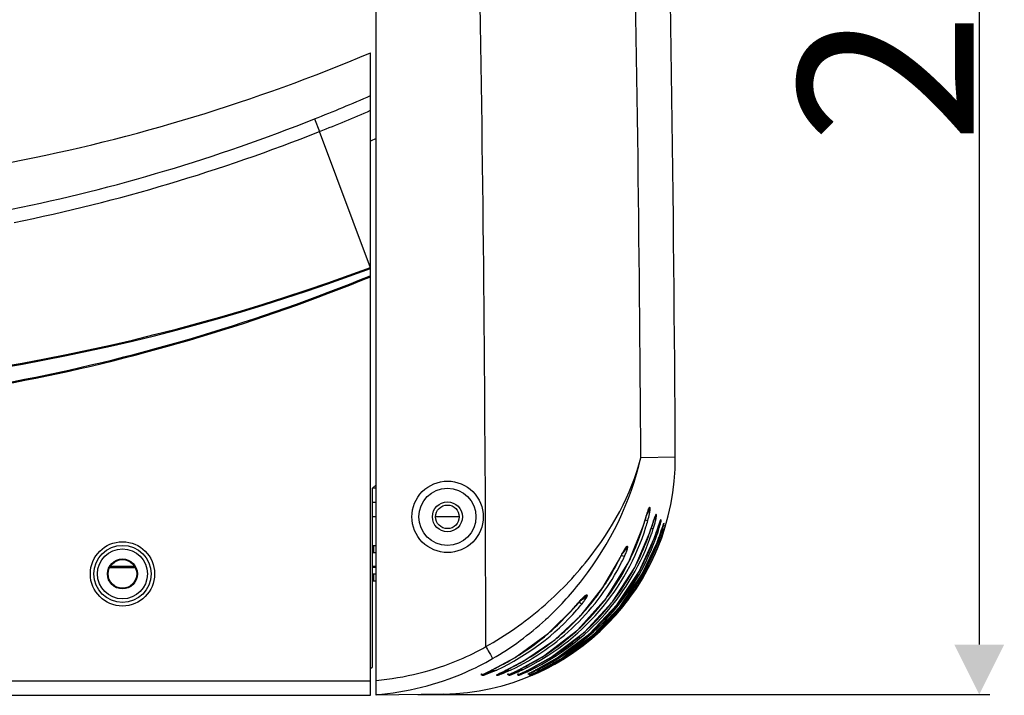
# Model space of a CAD drawing. Units: millimetres. Extents: x 669 to 2496, y 451 to 1696.
# Drawn here: x 1117 to 1255, y 1126 to 1221 of the extents above; entities that cross this region are included whole.
import ezdxf

# ---------------------------------------------------------------- set-up
doc = ezdxf.new("R2010")
doc.units = ezdxf.units.MM
doc.header["$LTSCALE"] = 215.257588
doc.header["$PDMODE"] = 3
doc.header["$PDSIZE"] = 1
doc.layers.get('0').update_dxf_attribs({"linetype": 'CONTINUOUS'})
doc.layers.get('Defpoints').update_dxf_attribs({"linetype": 'CONTINUOUS'})
doc.layers.add('02___PRT_ALL_AXES', color=7, linetype='CONTINUOUS')
doc.styles.get("Standard").update_dxf_attribs({"font": 'simfang.ttf'})
doc.dimstyles.get("Standard").update_dxf_attribs({"dimtxt": 24.513619, "dimasz": 7.003891, "dimexe": 1.5, "dimexo": 0, "dimtad": 1, "dimdsep": 46, "dimtxsty": 'Standard', "dimblk": '_FILLED', "dimblk1": '_FILLED', "dimblk2": '_FILLED', "dimcen": 0.09, "dimazin": 2, "dimtol": 1, "dimtp": 0.01, "dimtm": 0.01, "dimtfac": 1, "dimtofl": 0, "dimtmove": 0, "dimatfit": 3, "dimldrblk": '_FILLED', "dimfxl": 1, "dimtolj": 1, "dimarcsym": 0})

# ---------------------------------------------------------------- blocks, each defined once
blk = doc.blocks.new('_FILLED')
at = {"color": 0, "linetype": 'ByBlock'}
blk.add_solid([(0, 0), (-1, 0.5), (-1, -0.5)], dxfattribs=at)
blk = doc.blocks.new('*D8')
at = {"color": 0, "lineweight": -2, "transparency": 16777216}
for p, q in [((1167.87, 1398.3), (1252.73, 1398.3)), ((1251.23, 1391.3), (1251.23, 1133.43)), ((1172.62, 1126.42), (1252.73, 1126.42))]:
    blk.add_line(p, q, dxfattribs=at)
at = {"layer": 'Defpoints', "color": 0, "transparency": 16777216}
for p in [(1167.87, 1398.3), (1172.62, 1126.42), (1251.23, 1126.42)]:
    blk.add_point(p, dxfattribs=at)
at = {"color": 0, "linetype": 'ByBlock', "lineweight": -2, "transparency": 16777216, "xscale": 7.003891050599999, "yscale": 7.003891050599999, "zscale": 7.003891050599999}
for p, rotation in [((1251.23, 1398.3), 90), ((1251.23, 1126.42), 270)]:
    blk.add_blockref('_FILLED', p, dxfattribs=dict(at, rotation=rotation))
at = {"color": 0, "transparency": 16777216, "insert": (1238.21, 1262.36), "char_height": 24.514, "attachment_point": 5, "rotation": 90}
blk.add_mtext('\\A1;272mm', dxfattribs=at)

msp = doc.modelspace()

# ---------------------------------------------------------------- linework, layer by layer
at = {"color": 7, "linetype": 'Continuous'}
for p, q in [((1166.759, 1126.319), (1166.759, 1398.319)), ((1166.009, 1126.319), (1166.009, 1216.319)), ((1158.161, 1207.053), (1158.862, 1205.29)), ((1166.009, 1186.189), (1158.862, 1205.29)), ((1166.759, 1204.319), (1166.009, 1203.917)), ((1165.984, 1186.256), (1166.009, 1186.266)), ((1165.955, 1185.096), (1166.009, 1185.116)), ((1165.955, 1185.096), (1166.009, 1185.116)), ((1165.956, 1185.095), (1166.009, 1185.116)), ((1208.671, 1159.656), (1203.835, 1159.592)), ((1166.259, 1155.319), (1166.759, 1155.819)), ((1166.759, 1155.319), (1166.259, 1155.319)), ((1166.259, 1130.319), (1166.259, 1155.319)), ((1205.14, 1152.596), (1205.071, 1152.671)), ((1204.521, 1151.16), (1204.602, 1151.424)), ((1205.057, 1152.418), (1204.805, 1152.065)), ((1204.937, 1152.422), (1204.988, 1152.493)), ((1205.057, 1152.418), (1204.988, 1152.493)), ((1205.952, 1151.438), (1205.777, 1151.198)), ((1205.952, 1151.438), (1205.9, 1151.496)), ((1206.034, 1151.608), (1205.982, 1151.666)), ((1204.177, 1150.027), (1204.167, 1150.031)), ((1204.177, 1150.027), (1204.521, 1151.16)), ((1204.44, 1150.895), (1204.822, 1150.789)), ((1205.324, 1149.832), (1205.552, 1150.529)), ((1205.552, 1150.529), (1205.627, 1150.758)), ((1206.109, 1149.44), (1206.362, 1150.188)), ((1206.596, 1150.706), (1206.495, 1150.57)), ((1206.596, 1150.706), (1206.495, 1150.57)), ((1206.596, 1150.706), (1206.56, 1150.748)), ((1206.677, 1150.871), (1206.642, 1150.913)), ((1206.707, 1149.38), (1206.901, 1149.953)), ((1207.012, 1150.223), (1206.979, 1150.18)), ((1207.012, 1150.223), (1206.979, 1150.18)), ((1207.012, 1150.223), (1207, 1150.237)), ((1207.092, 1150.384), (1207.071, 1150.409)), ((1207.095, 1149.573), (1207.237, 1150.012)), ((1207.293, 1150.146), (1207.286, 1150.154)), ((1205.054, 1149.021), (1205.048, 1149.023)), ((1205.054, 1149.021), (1205.154, 1149.316)), ((1205.291, 1149.729), (1205.584, 1149.637)), ((1205.892, 1148.813), (1206.1, 1148.741)), ((1206.629, 1149.152), (1206.707, 1149.38)), ((1206.712, 1148.452), (1206.792, 1148.677)), ((1206.792, 1148.677), (1206.865, 1148.887)), ((1206.865, 1148.887), (1206.931, 1149.08)), ((1206.931, 1149.08), (1206.991, 1149.258)), ((1206.991, 1149.258), (1207.095, 1149.573)), ((1166.259, 1147.319), (1166.759, 1147.319)), ((1166.459, 1146.319), (1166.459, 1147.319)), ((1201.982, 1147.147), (1201.875, 1147.147)), ((1205.704, 1148.287), (1205.7, 1148.288)), ((1206.152, 1147.83), (1206.15, 1147.83)), ((1206.152, 1147.829), (1206.219, 1148.008)), ((1206.273, 1148.154), (1206.397, 1148.109)), ((1206.415, 1147.65), (1206.487, 1147.84)), ((1206.433, 1147.768), (1206.498, 1147.744)), ((1206.447, 1147.635), (1206.498, 1147.744)), ((1206.455, 1147.631), (1206.498, 1147.744)), ((1166.259, 1146.319), (1166.759, 1146.319)), ((1201.107, 1145.969), (1201.547, 1145.762)), ((1201.845, 1146.951), (1201.563, 1146.721)), ((1201.696, 1146.917), (1201.738, 1146.951)), ((1201.696, 1146.923), (1201.696, 1146.923)), ((1201.845, 1146.951), (1201.738, 1146.951)), ((1129.611, 1144.419), (1132.908, 1144.419)), ((1129.689, 1144.419), (1129.689, 1144.219)), ((1129.961, 1144.419), (1129.961, 1144.219)), ((1130.767, 1144.419), (1130.767, 1144.219)), ((1131.117, 1144.419), (1131.117, 1144.219)), ((1131.259, 1145.319), (1131.259, 1145.387)), ((1132.12, 1144.419), (1132.12, 1144.219)), ((1132.543, 1144.419), (1132.543, 1144.219)), ((1166.259, 1144.419), (1166.759, 1144.419)), ((1200.732, 1145.166), (1200.718, 1145.172)), ((1129.491, 1144.219), (1133.028, 1144.219)), ((1166.759, 1144.219), (1166.259, 1144.219)), ((1166.259, 1143.319), (1166.759, 1143.319)), ((1166.459, 1142.319), (1166.459, 1143.319)), ((1166.759, 1142.319), (1166.259, 1142.319)), ((1131.259, 1141.319), (1131.259, 1141.251)), ((1196.168, 1140.205), (1195.811, 1140.03)), ((1195.957, 1140.167), (1196.036, 1140.205)), ((1196.036, 1140.205), (1195.989, 1140.186)), ((1196.168, 1140.205), (1196.036, 1140.205)), ((1196.339, 1140.361), (1196.206, 1140.361)), ((1195.199, 1139.4), (1195.573, 1139.092)), ((1194.536, 1138.631), (1194.524, 1138.642)), ((1190.437, 1136.965), (1190.485, 1137.007)), ((1190.497, 1136.913), (1190.544, 1136.956)), ((1166.009, 1130.069), (1166.259, 1130.319)), ((1181.875, 1129.302), (1182.023, 1129.375)), ((1182.023, 1129.375), (1182.357, 1129.541)), ((1182.357, 1129.541), (1182.559, 1129.641)), ((1182.98, 1129.868), (1183.019, 1129.891)), ((1182.998, 1129.887), (1182.985, 1129.872)), ((1182.998, 1129.887), (1183.019, 1129.891)), ((1183.251, 1129.742), (1183.581, 1129.842)), ((1183.858, 1129.267), (1184.001, 1129.338)), ((1183.925, 1129.22), (1183.904, 1129.169)), ((1183.904, 1129.169), (1183.944, 1129.183)), ((1184.001, 1129.338), (1184.272, 1129.471)), ((1184.272, 1129.471), (1184.517, 1129.591)), ((1184.517, 1129.591), (1184.656, 1129.661)), ((1184.656, 1129.661), (1184.808, 1129.738)), ((1185.036, 1129.862), (1185.091, 1129.902)), ((1185.049, 1129.871), (1185.083, 1129.89)), ((1185.067, 1129.885), (1185.055, 1129.875)), ((1185.091, 1129.9), (1185.067, 1129.888)), ((1185.092, 1129.899), (1185.067, 1129.888)), ((1185.067, 1129.887), (1185.083, 1129.89)), ((1185.067, 1129.888), (1185.067, 1129.885)), ((1185.32, 1129.152), (1185.343, 1129.165)), ((1185.343, 1129.165), (1185.376, 1129.183)), ((1185.369, 1129.791), (1185.53, 1129.841)), ((1185.45, 1129.194), (1185.394, 1129.127)), ((1185.445, 1129.219), (1185.45, 1129.194)), ((1185.529, 1129.211), (1185.502, 1129.157)), ((1185.502, 1129.157), (1185.527, 1129.166)), ((1185.512, 1129.252), (1185.681, 1129.334)), ((1185.681, 1129.334), (1185.939, 1129.459)), ((1185.939, 1129.459), (1186.16, 1129.567)), ((1186.16, 1129.567), (1186.328, 1129.65)), ((1186.634, 1129.145), (1186.66, 1129.16)), ((1186.66, 1129.16), (1186.69, 1129.176)), ((1186.768, 1129.215), (1186.861, 1129.26)), ((1186.771, 1129.888), (1186.781, 1129.889)), ((1186.861, 1129.26), (1187.439, 1129.536)), ((1187.439, 1129.536), (1187.581, 1129.605)), ((1187.488, 1129.56), (1187.58, 1129.588)), ((1187.581, 1129.605), (1187.737, 1129.682)), ((1187.737, 1129.682), (1187.906, 1129.768)), ((1188.126, 1129.888), (1188.132, 1129.889)), ((1188.26, 1129.136), (1188.333, 1129.171)), ((1188.307, 1129.462), (1188.431, 1129.522)), ((1188.333, 1129.171), (1188.418, 1129.21)), ((1188.679, 1129.33), (1188.417, 1129.21)), ((1188.418, 1129.21), (1188.742, 1129.358)), ((1188.585, 1129.132), (1188.927, 1129.284)), ((1188.742, 1129.358), (1188.865, 1129.415)), ((1188.865, 1129.415), (1189.07, 1129.511)), ((1188.927, 1129.284), (1189.125, 1129.373)), ((1189.411, 1129.888), (1189.042, 1129.831)), ((1189.07, 1129.511), (1189.225, 1129.585)), ((1189.125, 1129.373), (1189.29, 1129.448)), ((1189.189, 1129.912), (1189.144, 1129.888)), ((1189.19, 1129.91), (1189.144, 1129.888)), ((1189.144, 1129.888), (1189.148, 1129.889)), ((1189.225, 1129.585), (1189.395, 1129.666)), ((1189.29, 1129.448), (1189.539, 1129.564)), ((1189.395, 1129.666), (1189.577, 1129.756)), ((1189.539, 1129.564), (1189.68, 1129.631)), ((1189.68, 1129.631), (1189.83, 1129.702)), ((1189.759, 1129.847), (1189.836, 1129.888)), ((1189.836, 1129.863), (1189.77, 1129.853)), ((1189.83, 1129.702), (1189.988, 1129.779)), ((1189.836, 1129.888), (1189.838, 1129.889)), ((1189.972, 1129.878), (1190, 1129.89)), ((1189.988, 1129.779), (1190.142, 1129.855)), ((1190.125, 1129.823), (1190.221, 1129.869)), ((1190.142, 1129.855), (1190.207, 1129.888)), ((1190.259, 1129.888), (1190.183, 1129.876)), ((1190.259, 1129.888), (1190.184, 1129.876)), ((968.509, 1128.347), (1166.009, 1128.347)), ((1181.589, 1129.128), (1181.742, 1129.128)), ((1183.625, 1129.128), (1183.75, 1129.128)), ((1185.294, 1129.127), (1185.394, 1129.127)), ((1186.612, 1129.127), (1186.689, 1129.127)), ((1186.717, 1129.134), (1186.752, 1129.145)), ((1188.247, 1129.129), (1188.246, 1129.127)), ((1188.246, 1129.127), (1188.278, 1129.127)), ((1188.576, 1129.127), (1188.587, 1129.127)), ((1176.247, 1126.485), (1166.759, 1126.319)), ((968.509, 1126.319), (1166.009, 1126.319))]:
    msp.add_line(p, q, dxfattribs=at)
at = {"color": 3, "linetype": 'Continuous'}
for p, q in [((1166.759, 1153.319), (1166.259, 1153.319)), ((1166.759, 1151.319), (1166.259, 1151.319)), ((1178.409, 1151.319), (1175.109, 1151.319))]:
    msp.add_line(p, q, dxfattribs=at)
at = {"color": 7, "linetype": 'Continuous'}
for points in [[(1204.602, 1151.424), (1204.675, 1151.662), (1204.711, 1151.773), (1204.745, 1151.882), (1204.779, 1151.986), (1204.812, 1152.085), (1204.845, 1152.18), (1204.877, 1152.268), (1204.907, 1152.348), (1204.934, 1152.415), (1204.956, 1152.463)], [(1205.627, 1150.758), (1205.698, 1150.97), (1205.732, 1151.07), (1205.765, 1151.165), (1205.797, 1151.254), (1205.827, 1151.336), (1205.855, 1151.409), (1205.879, 1151.467), (1205.882, 1151.472)], [(1186.781, 1129.889), (1190.194, 1131.786), (1195.019, 1135.489), (1199.052, 1139.95), (1202.183, 1145.021), (1204.177, 1150.027)], [(1206.362, 1150.188), (1206.432, 1150.392), (1206.465, 1150.487), (1206.497, 1150.576), (1206.526, 1150.655), (1206.552, 1150.722), (1206.571, 1150.768), (1206.572, 1150.771)], [(1206.901, 1149.953), (1206.956, 1150.113), (1206.98, 1150.183), (1207.002, 1150.244), (1207.02, 1150.29), (1207.022, 1150.295)], [(1207.237, 1150.012), (1207.251, 1150.054), (1207.261, 1150.086), (1207.263, 1150.091)], [(1188.132, 1129.889), (1191.299, 1131.648), (1195.943, 1135.164), (1199.88, 1139.405), (1203.001, 1144.242), (1205.054, 1149.021)], [(1205.154, 1149.316), (1205.213, 1149.495), (1205.324, 1149.832)], [(1205.704, 1148.287), (1205.748, 1148.409), (1205.816, 1148.599), (1205.881, 1148.782), (1205.942, 1148.958), (1206.001, 1149.126), (1206.109, 1149.44)], [(1206.219, 1148.008), (1206.277, 1148.166), (1206.334, 1148.32), (1206.389, 1148.471), (1206.442, 1148.618), (1206.492, 1148.761), (1206.54, 1148.897), (1206.629, 1149.152)], [(1189.148, 1129.889), (1192.136, 1131.549), (1196.649, 1134.931), (1200.513, 1139.016), (1203.619, 1143.683), (1205.704, 1148.287)], [(1189.837, 1129.888), (1192.718, 1131.489), (1197.145, 1134.788), (1200.957, 1138.772), (1204.049, 1143.329), (1206.152, 1147.83)], [(1206.487, 1147.84), (1206.535, 1147.967), (1206.581, 1148.092), (1206.626, 1148.215), (1206.67, 1148.335), (1206.712, 1148.452)], [(1200.732, 1145.166), (1200.825, 1145.352), (1200.929, 1145.559), (1201.025, 1145.746), (1201.116, 1145.92), (1201.204, 1146.087), (1201.289, 1146.245), (1201.371, 1146.394), (1201.449, 1146.531), (1201.522, 1146.655), (1201.588, 1146.761), (1201.645, 1146.848), (1201.69, 1146.91), (1201.696, 1146.918)], [(1185.083, 1129.89), (1187.618, 1131.233), (1191.807, 1134.112), (1195.472, 1137.535), (1198.543, 1141.413), (1200.732, 1145.166)], [(1195.959, 1140.162), (1195.994, 1140.188), (1195.988, 1140.186)], [(1194.536, 1138.631), (1194.751, 1138.881), (1194.899, 1139.051), (1195.04, 1139.21), (1195.171, 1139.357), (1195.291, 1139.49), (1195.403, 1139.612), (1195.509, 1139.725), (1195.608, 1139.829), (1195.703, 1139.926), (1195.794, 1140.014), (1195.877, 1140.092), (1195.949, 1140.154), (1195.959, 1140.162)], [(1183.019, 1129.891), (1186.224, 1131.607), (1190.92, 1135.005), (1194.536, 1138.631)], [(1181.618, 1129.164), (1181.616, 1129.161), (1181.62, 1129.164), (1181.64, 1129.177), (1181.669, 1129.194), (1181.704, 1129.214), (1181.743, 1129.234), (1181.785, 1129.256), (1181.829, 1129.279), (1181.875, 1129.302)], [(1182.559, 1129.641), (1182.634, 1129.68), (1182.795, 1129.763)], [(1182.795, 1129.763), (1182.881, 1129.809), (1182.957, 1129.853), (1182.983, 1129.869)], [(1183.654, 1129.158), (1183.651, 1129.156), (1183.656, 1129.159)], [(1183.656, 1129.159), (1183.674, 1129.171), (1183.702, 1129.186), (1183.735, 1129.204), (1183.773, 1129.224), (1183.814, 1129.245), (1183.858, 1129.267)], [(1184.808, 1129.738), (1184.89, 1129.781), (1184.968, 1129.823), (1185.036, 1129.862)], [(1185.376, 1129.183), (1185.416, 1129.204), (1185.462, 1129.228), (1185.512, 1129.252)], [(1186.328, 1129.65), (1186.418, 1129.696), (1186.513, 1129.744), (1186.611, 1129.795), (1186.703, 1129.844), (1186.779, 1129.89)], [(1186.69, 1129.176), (1186.726, 1129.194), (1186.768, 1129.215)], [(1187.906, 1129.768), (1187.992, 1129.812), (1188.072, 1129.855), (1188.136, 1129.893)], [(1189.577, 1129.756), (1189.67, 1129.802), (1189.759, 1129.847)]]:
    msp.add_lwpolyline(points, dxfattribs=at)
for centre, radius in [((1176.759, 1151.319), 4), ((1131.259, 1143.326), 4.5), ((1131.259, 1143.319), 4), ((1131.259, 1143.319), 3.5)]:
    msp.add_circle(centre, radius, dxfattribs=at)
at = {"color": 3, "linetype": 'Continuous'}
msp.add_circle((1131.259, 1143.319), 2, dxfattribs=at)
at = {"color": 7, "linetype": 'Continuous'}
for centre, radius, start, end in [((-4659.499, 1126.724), 5863.426, 0.3211839, 2.0753861), ((-4776.356, 1126.443), 5958.495, 0.0644275, 1.7937738), ((-5050.574, 1126.319), 6259.333, 0.3051507, 1.2883808), ((1065.332, 1440.298), 251.038, 291.70207, 293.64354), ((1065.423, 1440.368), 252.968, 291.67691, 293.42978), ((1066.034, 1438.416), 249.03, 281.50375, 291.71201), ((1066.074, 1438.62), 251.103, 281.48533, 291.68629), ((1067.259, 1450.108), 281.86, 249.49122, 290.50877), ((1067.259, 1450.108), 281.717, 249.4858, 290.51419), ((1175.671, 1159.48), 33, 271.00011, 0.30515), ((1182.97, 1162.321), 24.227, 333.17593, 334.27547), ((1205.489, 1151.798), 0.51, 323.63068, 337.91391), ((1205.541, 1151.741), 0.51, 323.60266, 337.85329), ((1205.5, 1151.794), 0.499, 337.86655, 345.15474), ((1205.552, 1151.737), 0.499, 337.80616, 345.07588), ((1173.225, 1159.459), 32.347, 342.36667, 343.05414), ((1173.554, 1159.466), 32.449, 342.84889, 344.48938), ((1183.179, 1162.287), 25.24, 332.75164, 333.00074), ((1206.19, 1151.009), 0.507, 323.30648, 337.25456), ((1206.198, 1151.006), 0.498, 337.20801, 344.29913), ((1206.608, 1150.526), 0.505, 323.12382, 336.85961), ((1206.583, 1150.552), 0.509, 329.39267, 336.853), ((1206.594, 1150.548), 0.497, 336.83358, 343.80774), ((1206.615, 1150.523), 0.497, 336.81353, 343.78151), ((1206.807, 1150.291), 0.508, 329.44766, 336.63499), ((1206.81, 1150.295), 0.497, 336.62636, 343.53635), ((1206.817, 1150.287), 0.497, 336.61635, 343.52302), ((1173.055, 1159.517), 32.526, 334.69342, 342.3598), ((1174.024, 1159.519), 32.751, 333.18475, 340.74791), ((1174.17, 1159.465), 32.596, 340.75326, 341.31585), ((1174.409, 1159.475), 32.691, 341.15368, 342.48437), ((1175.086, 1159.467), 32.816, 339.92427, 340.92213), ((1183.682, 1156.525), 24.223, 340.3995, 343.24569), ((1178.568, 1158.411), 29.897, 340.03443, 342.41786), ((1168.652, 1162.057), 40.418, 340.20159, 341.75242), ((1189.065, 1154.886), 18.597, 343.30152, 343.85871), ((1159.615, 1165.059), 49.941, 341.72797, 341.883), ((1182.178, 1157.258), 26.107, 342.43686, 342.96172), ((1152.815, 1167.284), 57.096, 341.88304, 342.00671), ((1174.774, 1159.514), 32.901, 331.98162, 339.66192), ((1175.288, 1159.509), 32.999, 331.14772, 339.05255), ((1174.91, 1159.46), 32.755, 339.66685, 340.05716), ((1175.412, 1159.458), 32.865, 339.05719, 339.27819), ((1175.525, 1159.46), 32.893, 339.19301, 339.59469), ((1175.547, 1159.452), 32.87, 339.59471, 339.81179), ((1180.839, 1157.506), 27.23, 339.81277, 340.46248), ((1172.512, 1160.674), 36.318, 338.98503, 339.10298), ((1171.989, 1160.871), 36.877, 339.1059, 340.17846), ((1177.088, 1158.936), 31.467, 339.16509, 339.62401), ((1177.24, 1158.88), 31.306, 339.62392, 340.05764), ((1172.165, 1159.567), 32.464, 333.23164, 334.83423), ((1186.477, 1158.563), 19.304, 319.69731, 320.4965), ((1171.511, 1159.682), 32.612, 327.06821, 332.09027), ((1172.793, 1159.658), 32.824, 323.90552, 332.64678), ((1171.674, 1159.593), 32.427, 332.09331, 333.59433), ((1172.978, 1159.554), 32.612, 332.6594, 334.69138), ((1173.991, 1159.538), 32.79, 330.97013, 333.18145), ((1173.853, 1159.621), 32.95, 322.28969, 330.95986), ((1174.692, 1159.568), 32.999, 322.13674, 329.98357), ((1174.782, 1159.512), 32.893, 329.99028, 331.97761), ((1175.335, 1159.486), 32.946, 329.09005, 331.14261), ((1171.355, 1159.783), 32.799, 324.24945, 327.0678), ((1175.282, 1159.52), 33.009, 322.38357, 329.08694), ((1171.168, 1159.921), 33.031, 319.07217, 324.24498), ((1172.675, 1159.744), 32.97, 322.37939, 323.90536), ((1169.942, 1160.131), 32.675, 318.84083, 320.61953), ((1169.936, 1160.11), 33.152, 318.85592, 320.65414), ((1181.419, 1158.514), 23.563, 305.7894, 306.19619), ((1172.475, 1159.91), 33.229, 313.46211, 322.36394), ((1187.447, 1145.77), 10.518, 320.58799, 323.36277), ((1173.68, 1159.767), 33.177, 313.0595, 321.80786), ((1174.595, 1159.656), 33.13, 312.20649, 321.23527), ((1173.833, 1159.638), 32.977, 321.81965, 322.28772), ((1175.261, 1159.538), 33.037, 319.61574, 322.38084), ((1174.691, 1159.571), 33.002, 321.24576, 322.13442), ((1168.974, 1160.48), 33.611, 312.07907, 318.41436), ((1169.266, 1160.213), 33.216, 318.42503, 319.50181), ((1170.981, 1160.082), 33.278, 316.45323, 319.07394), ((1175.248, 1159.552), 33.056, 313.07982, 319.61166), ((1160.539, 1169.672), 44.393, 312.52463, 313.23027), ((1170.73, 1160.331), 33.631, 309.25162, 316.44087), ((1168.681, 1160.801), 34.046, 309.50211, 312.08324), ((1172.14, 1160.287), 33.734, 303.12816, 312.14892), ((1173.481, 1159.999), 33.482, 302.8585, 311.63021), ((1174.495, 1159.781), 33.29, 302.24286, 311.48885), ((1172.342, 1160.048), 33.421, 312.16679, 313.46409), ((1173.611, 1159.842), 33.278, 311.64312, 313.05841), ((1174.582, 1159.673), 33.151, 311.5002, 312.20289), ((1175.236, 1159.566), 33.074, 310.87881, 313.07848), ((1168.284, 1161.304), 34.686, 301.36382, 309.47982), ((1170.313, 1160.862), 34.307, 301.00336, 307.70981), ((1170.536, 1160.562), 33.933, 307.72131, 309.25707), ((1175.203, 1159.611), 33.129, 302.37967, 310.87173), ((1172.006, 1160.487), 33.974, 301.66252, 303.13189), ((1167.825, 1162.056), 35.568, 295.25138, 301.36405), ((1170.062, 1161.282), 34.796, 297.29503, 299.87433), ((1171.892, 1160.679), 34.198, 296.27369, 301.65678), ((1170.152, 1161.124), 34.614, 299.87595, 301.00939), ((1173.345, 1160.221), 33.743, 296.2484, 301.41366), ((1174.441, 1159.877), 33.4, 296.20564, 301.34531), ((1175.182, 1159.651), 33.175, 296.2141, 302.37301), ((1173.412, 1160.107), 33.61, 301.41736, 302.85842), ((1174.477, 1159.815), 33.327, 301.34783, 302.23906), ((1181.542, 1130.145), 1.04, 285.92548, 288.22524), ((1181.492, 1130.299), 1.202, 288.20551, 292.05747), ((1180.267, 1134.278), 5.366, 288.20184, 288.8599), ((1179.66, 1136.052), 7.241, 288.85997, 289.40765), ((1178.161, 1140.276), 11.722, 289.46076, 290.73888), ((1177.917, 1145.155), 16.292, 284.80384, 285.19472), ((1176.679, 1149.721), 21.023, 285.1877, 285.44955), ((1167.208, 1160.048), 34.06, 296.20585, 296.90056), ((1175.655, 1143.362), 15.358, 296.96192, 297.58928), ((1161.356, 1275.71), 147.529, 278.33932, 278.72286), ((1181.922, 1135.034), 6.191, 289.05497, 289.85838), ((1180.581, 1138.745), 10.137, 289.86494, 290.79693), ((1178.62, 1143.919), 15.67, 290.78081, 291.52334), ((1160.272, 1178.491), 54.579, 296.10848, 296.2367), ((1175.979, 1158.541), 30.24, 286.04855, 286.27128), ((1171.103, 1156.551), 30.112, 296.20601, 296.7695), ((1162.585, 1279.104), 150.992, 278.48198, 278.7963), ((1169.975, 1161.449), 34.985, 295.60129, 297.29601), ((1186.229, 1127.572), 1.824, 117.34212, 118.74793), ((1198.306, 1099.808), 32.626, 113.0649, 113.3651), ((1184.158, 1133.112), 4.177, 289.13371, 289.70425), ((1183.422, 1135.159), 6.353, 289.7248, 290.44618), ((1182.303, 1138.17), 9.564, 290.42774, 290.96954), ((1181.182, 1141.095), 12.697, 290.96995, 291.42956), ((1179.899, 1144.368), 16.213, 291.42409, 291.83088), ((1178.679, 1147.411), 19.491, 291.83146, 292.21214), ((1168.608, 1165.266), 39.779, 295.9062, 296.28092), ((1175.968, 1163.304), 35.268, 286.55852, 286.79258), ((1177.339, 1150.697), 23.039, 292.21016, 292.57113), ((1171.196, 1179.022), 51.694, 286.82285, 287.94991), ((1171.838, 1160.785), 34.316, 295.79523, 296.27666), ((1185.089, 1133.894), 5.032, 289.93244, 290.70147), ((1184.018, 1136.737), 8.07, 290.67985, 291.23409), ((1182.832, 1139.79), 11.346, 291.23368, 291.67877), ((1180.342, 1146.025), 18.06, 291.7121, 292.77365), ((1177.914, 1151.855), 24.374, 292.73098, 293.05574), ((1170.138, 1165.228), 39.664, 295.72881, 295.90066), ((1173.234, 1175.584), 48.181, 287.32215, 288.30984), ((1163.849, 1287.26), 159.291, 278.71447, 278.90328), ((1173.322, 1160.265), 33.792, 295.98138, 296.24958), ((1194.058, 1116.844), 13.592, 114.51955, 114.93823), ((1183.591, 1141.045), 12.809, 292.19175, 292.81661), ((1170.179, 1166.834), 41.536, 296.06639, 296.49136), ((1179.393, 1150.671), 23.063, 293.1525, 293.78461), ((1179.907, 1149.841), 22.345, 292.77795, 293.20312), ((1163.454, 1186.334), 62.479, 293.79808, 294.12164), ((1172.512, 1164.609), 38.808, 294.62088, 295.52243), ((1176.707, 1156.78), 29.737, 293.77324, 294.04061), ((1177.712, 1151.692), 24.624, 296.52227, 296.86855), ((1177.707, 1154.938), 27.897, 293.23195, 294.36916), ((1179.138, 1151.745), 24.513, 293.05215, 293.38708), ((1177.4, 1155.755), 28.883, 293.39248, 294.05152), ((1173.832, 1163.082), 37.016, 294.17001, 294.45091), ((1174.465, 1161.687), 35.484, 294.45214, 294.62415), ((1176.431, 1157.938), 31.272, 294.04257, 294.36544), ((1175.951, 1157.366), 30.79, 295.55501, 295.87323), ((1175.28, 1159.916), 33.535, 294.61995, 295.30484), ((1176.091, 1158.69), 32.097, 294.36518, 294.68091), ((1175.642, 1159.662), 33.168, 294.68387, 295.29381), ((1175.931, 1158.532), 32.005, 295.30921, 295.60851), ((1172.961, 1165.29), 39.402, 295.32162, 295.82347), ((1199.586, 1109.262), 22.747, 114.99868, 115.29701), ((1186.763, 1139.302), 10.046, 289.11924, 289.61265), ((1180.877, 1149.111), 21.39, 295.90035, 296.01634)]:
    msp.add_arc(centre, radius, start, end, dxfattribs=at)
for points, knots in [([(968.509, 1184.953), (984.108, 1178.574), (1016.632, 1168.819), (1067.261, 1163.894), (1117.888, 1168.819), (1150.412, 1178.574), (1166.009, 1184.953)], [0, 0, 0, 0, 0.2499926, 0.5000064, 0.7500175, 1, 1, 1, 1]), ([(968.563, 1185.095), (984.152, 1178.718), (1016.659, 1168.968), (1067.26, 1164.045), (1117.861, 1168.968), (1150.367, 1178.718), (1165.956, 1185.095)], [0, 0, 0, 0, 0.2499926, 0.5000064, 0.7500176, 1, 1, 1, 1]), ([(1182.136, 1133.143), (1184.933, 1134.684), (1190.115, 1138.342), (1198.228, 1146.726), (1202.494, 1154.396), (1203.835, 1159.592)], [0, 0, 0, 0, 0.2741592, 0.5392906, 1, 1, 1, 1]), ([(1190.945, 1137.328), (1192.651, 1138.932), (1198.478, 1145.339), (1202.457, 1153.439), (1203.835, 1159.592)], [0, 0, 0, 0, 0.2708168, 1, 1, 1, 1]), ([(1171.777, 1151.319), (1171.777, 1152.595), (1172.859, 1155.252), (1176.777, 1156.852), (1180.695, 1155.252), (1181.777, 1152.595), (1181.777, 1151.319)], [0, 0, 0, 0, 0.250009, 0.4999977, 0.7499867, 1, 1, 1, 1]), ([(1205.071, 1152.671), (1205.03, 1152.716), (1204.916, 1152.399), (1204.874, 1152.307), (1204.836, 1152.197)], [0, 0, 0, 0, 0.3428149, 1, 1, 1, 1]), ([(1205.051, 1152.608), (1205.053, 1152.618), (1205.056, 1152.637), (1205.055, 1152.657), (1205.053, 1152.667)], [0, 0, 0, 0, 0.489149, 1, 1, 1, 1]), ([(1205.12, 1152.533), (1205.122, 1152.543), (1205.125, 1152.563), (1205.124, 1152.583), (1205.123, 1152.593)], [0, 0, 0, 0, 0.4891452, 1, 1, 1, 1]), ([(1205.155, 1152.539), (1205.154, 1152.551), (1205.152, 1152.57), (1205.145, 1152.59), (1205.14, 1152.596)], [0, 0, 0, 0, 0.6092571, 1, 1, 1, 1]), ([(1181.777, 1151.319), (1181.777, 1150.044), (1180.695, 1147.386), (1176.777, 1145.786), (1172.859, 1147.386), (1171.777, 1150.044), (1171.777, 1151.319)], [0, 0, 0, 0, 0.250009, 0.4999977, 0.7499867, 1, 1, 1, 1]), ([(1204.797, 1151.805), (1204.847, 1151.91), (1204.931, 1152.07), (1204.995, 1152.269), (1205.078, 1152.375), (1205.057, 1152.418)], [0, 0, 0, 0, 0.5234165, 0.7846531, 1, 1, 1, 1]), ([(1204.988, 1152.493), (1204.986, 1152.497), (1204.963, 1152.482), (1204.96, 1152.471), (1204.953, 1152.461)], [0, 0, 0, 0, 0.2642072, 1, 1, 1, 1]), ([(1205.052, 1151.737), (1205.067, 1151.81), (1205.114, 1152.074), (1205.173, 1152.345), (1205.155, 1152.539)], [0, 0, 0, 0, 0.2754759, 1, 1, 1, 1]), ([(1205.668, 1150.828), (1205.721, 1150.932), (1205.808, 1151.092), (1205.886, 1151.294), (1205.961, 1151.393), (1205.952, 1151.438)], [0, 0, 0, 0, 0.5183519, 0.7968655, 1, 1, 1, 1]), ([(1205.982, 1151.666), (1205.971, 1151.679), (1205.917, 1151.598), (1205.874, 1151.481), (1205.811, 1151.322), (1205.775, 1151.219)], [0, 0, 0, 0, 0.1004342, 0.3472406, 1, 1, 1, 1]), ([(1205.9, 1151.496), (1205.899, 1151.498), (1205.885, 1151.488), (1205.883, 1151.482), (1205.879, 1151.476)], [0, 0, 0, 0, 0.259364, 1, 1, 1, 1]), ([(1205.896, 1150.747), (1205.914, 1150.818), (1205.972, 1151.08), (1206.038, 1151.345), (1206.043, 1151.54)], [0, 0, 0, 0, 0.273538, 1, 1, 1, 1]), ([(1206.043, 1151.54), (1206.043, 1151.555), (1206.043, 1151.577), (1206.038, 1151.601), (1206.034, 1151.608)], [0, 0, 0, 0, 0.6206487, 1, 1, 1, 1]), ([(1187.261, 1129.888), (1191.313, 1131.852), (1198.714, 1137.461), (1203.233, 1145.595), (1204.561, 1149.897)], [0, 0, 0, 0, 0.50005, 1, 1, 1, 1]), ([(1206.404, 1150.31), (1206.441, 1150.38), (1206.506, 1150.492), (1206.549, 1150.619), (1206.607, 1150.686), (1206.596, 1150.706)], [0, 0, 0, 0, 0.5383831, 0.8414929, 1, 1, 1, 1]), ([(1206.642, 1150.913), (1206.633, 1150.924), (1206.593, 1150.841), (1206.553, 1150.747), (1206.499, 1150.597), (1206.467, 1150.505)], [0, 0, 0, 0, 0.0965009, 0.3425351, 1, 1, 1, 1]), ([(1206.524, 1150.115), (1206.542, 1150.183), (1206.601, 1150.425), (1206.678, 1150.667), (1206.681, 1150.845)], [0, 0, 0, 0, 0.2858054, 1, 1, 1, 1]), ([(1206.681, 1150.845), (1206.681, 1150.851), (1206.681, 1150.859), (1206.68, 1150.869), (1206.677, 1150.871)], [0, 0, 0, 0, 0.6447116, 1, 1, 1, 1]), ([(1207.071, 1150.409), (1207.05, 1150.435), (1207.015, 1150.231), (1206.952, 1150.132), (1206.877, 1149.879), (1206.824, 1149.729), (1206.796, 1149.648)], [0, 0, 0, 0, 0.1241213, 0.3844565, 0.6841985, 1, 1, 1, 1]), ([(1206.928, 1149.716), (1206.967, 1149.85), (1207.01, 1150.071), (1207.106, 1150.296), (1207.092, 1150.384)], [0, 0, 0, 0, 0.6094433, 1, 1, 1, 1]), ([(1206.952, 1150.1), (1206.97, 1150.136), (1206.99, 1150.176), (1207.011, 1150.218), (1207.012, 1150.223)], [0, 0, 0, 0, 0.8781024, 1, 1, 1, 1]), ([(1207.286, 1150.154), (1207.272, 1150.168), (1207.264, 1150.041), (1207.217, 1149.976), (1207.172, 1149.806), (1207.136, 1149.703), (1207.118, 1149.646)], [0, 0, 0, 0, 0.1107782, 0.363664, 0.6697475, 1, 1, 1, 1]), ([(1207.14, 1149.608), (1207.157, 1149.665), (1207.187, 1149.774), (1207.248, 1149.943), (1207.245, 1150.035), (1207.316, 1150.145), (1207.293, 1150.146)], [0, 0, 0, 0, 0.3230584, 0.6237331, 0.8796287, 1, 1, 1, 1]), ([(1188.502, 1129.888), (1192.383, 1131.784), (1199.48, 1137.136), (1203.952, 1144.828), (1205.347, 1148.915)], [0, 0, 0, 0, 0.5000695, 1, 1, 1, 1]), ([(1189.411, 1129.888), (1193.166, 1131.732), (1200.041, 1136.897), (1204.472, 1144.272), (1205.908, 1148.203)], [0, 0, 0, 0, 0.4999356, 1, 1, 1, 1]), ([(1189.995, 1129.888), (1193.675, 1131.701), (1200.416, 1136.755), (1204.815, 1143.94), (1206.273, 1147.776)], [0, 0, 0, 0, 0.4999325, 1, 1, 1, 1]), ([(1206.414, 1147.65), (1204.952, 1143.842), (1200.563, 1136.713), (1193.864, 1131.692), (1190.207, 1129.888)], [0, 0, 0, 0, 0.5000649, 1, 1, 1, 1]), ([(1190.26, 1129.888), (1193.913, 1131.691), (1200.605, 1136.707), (1204.992, 1143.828), (1206.455, 1147.631)], [0, 0, 0, 0, 0.499937, 1, 1, 1, 1]), ([(1201.875, 1147.147), (1201.801, 1147.148), (1201.688, 1146.932), (1201.584, 1146.797), (1201.524, 1146.696)], [0, 0, 0, 0, 0.3876845, 1, 1, 1, 1]), ([(1201.783, 1146.303), (1201.851, 1146.474), (1201.943, 1146.747), (1202.01, 1146.974), (1202.017, 1147.147), (1201.982, 1147.147)], [0, 0, 0, 0, 0.6246707, 0.8812886, 1, 1, 1, 1]), ([(1201.84, 1147.075), (1201.844, 1147.085), (1201.85, 1147.109), (1201.851, 1147.133), (1201.85, 1147.145)], [0, 0, 0, 0, 0.4823959, 1, 1, 1, 1]), ([(1201.947, 1147.074), (1201.951, 1147.085), (1201.958, 1147.108), (1201.958, 1147.133), (1201.957, 1147.145)], [0, 0, 0, 0, 0.4824114, 1, 1, 1, 1]), ([(1201.371, 1146.283), (1201.465, 1146.396), (1201.629, 1146.602), (1201.729, 1146.739), (1201.894, 1146.97), (1201.845, 1146.951)], [0, 0, 0, 0, 0.5348025, 0.8082406, 1, 1, 1, 1]), ([(1201.738, 1146.951), (1201.731, 1146.948), (1201.717, 1146.94), (1201.704, 1146.93), (1201.697, 1146.924)], [0, 0, 0, 0, 0.4388804, 1, 1, 1, 1]), ([(1185.675, 1129.888), (1188.964, 1131.467), (1195.084, 1135.693), (1199.507, 1141.69), (1201.149, 1144.946)], [0, 0, 0, 0, 0.5001209, 1, 1, 1, 1]), ([(1195.334, 1139.498), (1195.491, 1139.613), (1195.63, 1139.726), (1196.333, 1140.251), (1196.168, 1140.205)], [0, 0, 0, 0, 0.5314407, 1, 1, 1, 1]), ([(1196.206, 1140.361), (1196.128, 1140.361), (1195.973, 1140.202), (1195.833, 1140.085), (1195.751, 1140.003)], [0, 0, 0, 0, 0.4052529, 1, 1, 1, 1]), ([(1196.158, 1140.3), (1196.164, 1140.309), (1196.175, 1140.33), (1196.181, 1140.353), (1196.183, 1140.365)], [0, 0, 0, 0, 0.4814488, 1, 1, 1, 1]), ([(1196.29, 1140.3), (1196.296, 1140.309), (1196.307, 1140.33), (1196.313, 1140.353), (1196.315, 1140.365)], [0, 0, 0, 0, 0.4814928, 1, 1, 1, 1]), ([(1196.306, 1140.142), (1196.32, 1140.169), (1196.348, 1140.221), (1196.384, 1140.361), (1196.339, 1140.361)], [0, 0, 0, 0, 0.4044061, 1, 1, 1, 1]), ([(1195.887, 1139.493), (1196.005, 1139.652), (1196.154, 1139.864), (1196.28, 1140.088), (1196.306, 1140.142)], [0, 0, 0, 0, 0.768781, 1, 1, 1, 1]), ([(1166.759, 1128.417), (1170.78, 1128.767), (1176.139, 1130.06), (1180.965, 1132.47), (1182.136, 1133.143)], [0, 0, 0, 0, 0.7492736, 1, 1, 1, 1]), ([(1182.136, 1133.143), (1182.245, 1132.953), (1182.561, 1132.391), (1182.892, 1131.836), (1183.079, 1131.454)], [0, 0, 0, 0, 0.3399947, 1, 1, 1, 1]), ([(1166.759, 1126.414), (1171.03, 1126.776), (1176.723, 1128.157), (1181.838, 1130.734), (1183.079, 1131.454)], [0, 0, 0, 0, 0.7492491, 1, 1, 1, 1]), ([(1181.549, 1129.138), (1181.531, 1129.192), (1181.476, 1129.325), (1181.609, 1129.306), (1181.686, 1129.232), (1181.62, 1129.189), (1181.599, 1129.193)], [0, 0, 0, 0, 0.4305032, 0.6037606, 0.8403313, 1, 1, 1, 1]), ([(1182.249, 1129.489), (1182.123, 1129.426), (1181.932, 1129.339), (1181.72, 1129.216), (1181.605, 1129.174), (1181.582, 1129.136)], [0, 0, 0, 0, 0.5595495, 0.8203143, 1, 1, 1, 1]), ([(1181.795, 1129.195), (1181.79, 1129.192), (1181.775, 1129.19), (1181.76, 1129.192), (1181.752, 1129.193)], [0, 0, 0, 0, 0.4049519, 1, 1, 1, 1]), ([(1181.789, 1129.26), (1181.797, 1129.248), (1181.813, 1129.228), (1181.804, 1129.199), (1181.795, 1129.195)], [0, 0, 0, 0, 0.5993338, 1, 1, 1, 1]), ([(1181.928, 1129.331), (1181.94, 1129.312), (1181.953, 1129.285), (1181.971, 1129.237), (1181.96, 1129.229)], [0, 0, 0, 0, 0.6220587, 1, 1, 1, 1]), ([(1181.96, 1129.229), (1181.957, 1129.227), (1181.949, 1129.227), (1181.942, 1129.23), (1181.938, 1129.232)], [0, 0, 0, 0, 0.3745868, 1, 1, 1, 1]), ([(1182.998, 1129.887), (1182.987, 1129.875), (1182.911, 1129.825), (1182.833, 1129.784), (1182.768, 1129.75)], [0, 0, 0, 0, 0.1791069, 1, 1, 1, 1]), ([(1183.661, 1129.165), (1183.652, 1129.159), (1183.638, 1129.149), (1183.623, 1129.139), (1183.619, 1129.133)], [0, 0, 0, 0, 0.6266557, 1, 1, 1, 1]), ([(1183.653, 1129.191), (1183.65, 1129.191), (1183.644, 1129.192), (1183.638, 1129.193), (1183.635, 1129.193)], [0, 0, 0, 0, 0.4719457, 1, 1, 1, 1]), ([(1184.291, 1129.481), (1184.126, 1129.4), (1183.915, 1129.297), (1183.705, 1129.192), (1183.661, 1129.165)], [0, 0, 0, 0, 0.7795726, 1, 1, 1, 1]), ([(1183.78, 1129.191), (1183.777, 1129.191), (1183.771, 1129.192), (1183.764, 1129.192), (1183.761, 1129.193)], [0, 0, 0, 0, 0.4695221, 1, 1, 1, 1]), ([(1183.805, 1129.194), (1183.802, 1129.193), (1183.793, 1129.191), (1183.785, 1129.191), (1183.78, 1129.191)], [0, 0, 0, 0, 0.4358176, 1, 1, 1, 1]), ([(1183.809, 1129.244), (1183.814, 1129.234), (1183.823, 1129.217), (1183.812, 1129.198), (1183.805, 1129.194)], [0, 0, 0, 0, 0.5697881, 1, 1, 1, 1]), ([(1183.818, 1129.142), (1183.832, 1129.146), (1183.862, 1129.155), (1183.89, 1129.166), (1183.905, 1129.172)], [0, 0, 0, 0, 0.4686647, 1, 1, 1, 1]), ([(1183.91, 1129.293), (1183.918, 1129.279), (1183.928, 1129.259), (1183.933, 1129.225), (1183.925, 1129.22)], [0, 0, 0, 0, 0.6365303, 1, 1, 1, 1]), ([(1185.067, 1129.888), (1185.045, 1129.867), (1184.909, 1129.792), (1184.775, 1129.722), (1184.665, 1129.667)], [0, 0, 0, 0, 0.1997236, 1, 1, 1, 1]), ([(1185.254, 1129.132), (1185.235, 1129.187), (1185.176, 1129.323), (1185.313, 1129.308), (1185.394, 1129.232), (1185.326, 1129.189), (1185.304, 1129.193)], [0, 0, 0, 0, 0.4321205, 0.6057861, 0.8404999, 1, 1, 1, 1]), ([(1185.352, 1129.172), (1185.34, 1129.165), (1185.321, 1129.154), (1185.302, 1129.142), (1185.295, 1129.136)], [0, 0, 0, 0, 0.5905249, 1, 1, 1, 1]), ([(1185.444, 1129.139), (1185.453, 1129.141), (1185.472, 1129.147), (1185.492, 1129.154), (1185.502, 1129.157)], [0, 0, 0, 0, 0.4807387, 1, 1, 1, 1]), ([(1185.527, 1129.26), (1185.531, 1129.25), (1185.538, 1129.235), (1185.535, 1129.214), (1185.529, 1129.211)], [0, 0, 0, 0, 0.6224398, 1, 1, 1, 1]), ([(1186.771, 1129.888), (1186.736, 1129.861), (1186.551, 1129.765), (1186.368, 1129.67), (1186.221, 1129.598)], [0, 0, 0, 0, 0.2131354, 1, 1, 1, 1]), ([(1186.646, 1129.141), (1186.628, 1129.192), (1186.574, 1129.295), (1186.708, 1129.331), (1186.787, 1129.217), (1186.748, 1129.195)], [0, 0, 0, 0, 0.4539816, 0.6188866, 1, 1, 1, 1]), ([(1186.646, 1129.141), (1186.628, 1129.194), (1186.575, 1129.327), (1186.709, 1129.306), (1186.791, 1129.23), (1186.722, 1129.189), (1186.7, 1129.193)], [0, 0, 0, 0, 0.4185962, 0.5990508, 0.8365083, 1, 1, 1, 1]), ([(1187.26, 1129.888), (1187.218, 1129.881), (1186.995, 1129.848), (1186.774, 1129.813), (1186.593, 1129.785)], [0, 0, 0, 0, 0.1898409, 1, 1, 1, 1]), ([(1186.679, 1129.171), (1186.667, 1129.164), (1186.646, 1129.153), (1186.625, 1129.142), (1186.617, 1129.136)], [0, 0, 0, 0, 0.5826332, 1, 1, 1, 1]), ([(1186.668, 1129.194), (1186.663, 1129.192), (1186.647, 1129.19), (1186.632, 1129.191), (1186.623, 1129.193)], [0, 0, 0, 0, 0.4044704, 1, 1, 1, 1]), ([(1187.357, 1129.497), (1187.182, 1129.412), (1186.956, 1129.305), (1186.73, 1129.197), (1186.679, 1129.171)], [0, 0, 0, 0, 0.7732232, 1, 1, 1, 1]), ([(1186.752, 1129.145), (1186.761, 1129.148), (1186.778, 1129.154), (1186.796, 1129.16), (1186.805, 1129.163)], [0, 0, 0, 0, 0.4819707, 1, 1, 1, 1]), ([(1186.779, 1129.2), (1186.775, 1129.2), (1186.767, 1129.201), (1186.759, 1129.203), (1186.755, 1129.204)], [0, 0, 0, 0, 0.4332245, 1, 1, 1, 1]), ([(1186.796, 1129.219), (1186.796, 1129.214), (1186.794, 1129.204), (1186.784, 1129.2), (1186.779, 1129.2)], [0, 0, 0, 0, 0.4863348, 1, 1, 1, 1]), ([(1188.126, 1129.888), (1188.08, 1129.857), (1187.858, 1129.745), (1187.638, 1129.633), (1187.464, 1129.548)], [0, 0, 0, 0, 0.2207561, 1, 1, 1, 1]), ([(1188.032, 1129.319), (1188.021, 1129.319), (1188.21, 1129.411), (1188.224, 1129.421), (1188.307, 1129.462)], [0, 0, 0, 0, 0.1047267, 1, 1, 1, 1]), ([(1188.128, 1129.329), (1188.12, 1129.327), (1188.11, 1129.323), (1188.098, 1129.319), (1188.094, 1129.319)], [0, 0, 0, 0, 0.6539904, 1, 1, 1, 1]), ([(1188.234, 1129.134), (1188.216, 1129.189), (1188.161, 1129.325), (1188.298, 1129.308), (1188.381, 1129.232), (1188.311, 1129.19), (1188.29, 1129.194)], [0, 0, 0, 0, 0.427546, 0.6051409, 0.8396541, 1, 1, 1, 1]), ([(1188.278, 1129.191), (1188.275, 1129.191), (1188.268, 1129.191), (1188.261, 1129.192), (1188.258, 1129.193)], [0, 0, 0, 0, 0.4686742, 1, 1, 1, 1]), ([(1188.327, 1129.168), (1188.314, 1129.162), (1188.291, 1129.151), (1188.268, 1129.14), (1188.258, 1129.135)], [0, 0, 0, 0, 0.5711421, 1, 1, 1, 1]), ([(1188.328, 1129.145), (1188.344, 1129.151), (1188.378, 1129.164), (1188.412, 1129.178), (1188.429, 1129.185)], [0, 0, 0, 0, 0.4687767, 1, 1, 1, 1]), ([(1188.587, 1129.127), (1188.593, 1129.128), (1188.641, 1129.156), (1188.692, 1129.17), (1188.736, 1129.189)], [0, 0, 0, 0, 0.1050222, 1, 1, 1, 1]), ([(1188.665, 1129.168), (1188.651, 1129.161), (1188.627, 1129.151), (1188.603, 1129.14), (1188.592, 1129.135)], [0, 0, 0, 0, 0.5722289, 1, 1, 1, 1]), ([(1188.596, 1129.292), (1188.601, 1129.288), (1188.61, 1129.28), (1188.618, 1129.271), (1188.622, 1129.266)], [0, 0, 0, 0, 0.5026752, 1, 1, 1, 1]), ([(1189.411, 1129.888), (1189.366, 1129.869), (1189.17, 1129.78), (1188.974, 1129.691), (1188.821, 1129.623)], [0, 0, 0, 0, 0.2261165, 1, 1, 1, 1]), ([(1188.84, 1129.726), (1188.923, 1129.768), (1189.025, 1129.82), (1189.126, 1129.876), (1189.144, 1129.888)], [0, 0, 0, 0, 0.8050506, 1, 1, 1, 1]), ([(1189.836, 1129.888), (1189.804, 1129.87), (1189.655, 1129.794), (1189.504, 1129.72), (1189.387, 1129.663)], [0, 0, 0, 0, 0.2206829, 1, 1, 1, 1]), ([(1189.994, 1129.888), (1189.988, 1129.887), (1189.935, 1129.879), (1189.882, 1129.871), (1189.836, 1129.863)], [0, 0, 0, 0, 0.1259311, 1, 1, 1, 1]), ([(1190.135, 1129.839), (1190.15, 1129.845), (1190.179, 1129.855), (1190.207, 1129.866), (1190.221, 1129.871)], [0, 0, 0, 0, 0.5247875, 1, 1, 1, 1]), ([(1190.221, 1129.871), (1190.228, 1129.874), (1190.24, 1129.879), (1190.253, 1129.885), (1190.259, 1129.888)], [0, 0, 0, 0, 0.5321781, 1, 1, 1, 1]), ([(1181.582, 1129.136), (1181.581, 1129.134), (1181.579, 1129.128), (1181.586, 1129.128), (1181.589, 1129.128)], [0, 0, 0, 0, 0.4176423, 1, 1, 1, 1]), ([(1181.742, 1129.128), (1181.753, 1129.128), (1181.782, 1129.133), (1181.811, 1129.14), (1181.827, 1129.145)], [0, 0, 0, 0, 0.4051141, 1, 1, 1, 1]), ([(1183.619, 1129.133), (1183.619, 1129.132), (1183.618, 1129.127), (1183.623, 1129.128), (1183.625, 1129.128)], [0, 0, 0, 0, 0.4092938, 1, 1, 1, 1]), ([(1183.75, 1129.128), (1183.76, 1129.128), (1183.783, 1129.132), (1183.805, 1129.138), (1183.818, 1129.142)], [0, 0, 0, 0, 0.3921221, 1, 1, 1, 1]), ([(1185.295, 1129.136), (1185.293, 1129.134), (1185.286, 1129.13), (1185.292, 1129.127), (1185.294, 1129.127)], [0, 0, 0, 0, 0.6317723, 1, 1, 1, 1]), ([(1185.394, 1129.127), (1185.397, 1129.127), (1185.404, 1129.128), (1185.41, 1129.13), (1185.414, 1129.131)], [0, 0, 0, 0, 0.4117614, 1, 1, 1, 1]), ([(1185.414, 1129.131), (1185.419, 1129.132), (1185.429, 1129.134), (1185.439, 1129.137), (1185.444, 1129.139)], [0, 0, 0, 0, 0.4631214, 1, 1, 1, 1]), ([(1186.617, 1129.136), (1186.615, 1129.134), (1186.607, 1129.132), (1186.611, 1129.127), (1186.612, 1129.127)], [0, 0, 0, 0, 0.7531748, 1, 1, 1, 1]), ([(1186.689, 1129.127), (1186.693, 1129.127), (1186.702, 1129.13), (1186.711, 1129.132), (1186.717, 1129.134)], [0, 0, 0, 0, 0.3796841, 1, 1, 1, 1]), ([(1188.258, 1129.135), (1188.256, 1129.134), (1188.251, 1129.131), (1188.247, 1129.129), (1188.246, 1129.128)], [0, 0, 0, 0, 0.6497344, 1, 1, 1, 1]), ([(1188.278, 1129.127), (1188.284, 1129.127), (1188.3, 1129.135), (1188.317, 1129.14), (1188.328, 1129.145)], [0, 0, 0, 0, 0.3144754, 1, 1, 1, 1]), ([(1188.592, 1129.135), (1188.588, 1129.133), (1188.587, 1129.132), (1188.575, 1129.127), (1188.576, 1129.127)], [0, 0, 0, 0, 0.7649675, 1, 1, 1, 1])]:
    msp.add_open_spline(points, degree=3, knots=knots, dxfattribs=at)
for points in [[(1204.988, 1152.493), (1205.014, 1152.528), (1205.04, 1152.566), (1205.051, 1152.608)], [(1204.69, 1151.75), (1204.511, 1151.179), (1204.341, 1150.604), (1204.167, 1150.031)], [(1204.836, 1152.197), (1204.785, 1152.049), (1204.737, 1151.9), (1204.69, 1151.75)], [(1204.822, 1150.789), (1204.909, 1151.102), (1204.987, 1151.418), (1205.052, 1151.737)], [(1205.057, 1152.418), (1205.083, 1152.454), (1205.109, 1152.491), (1205.12, 1152.533)], [(1205.775, 1151.219), (1205.721, 1151.065), (1205.67, 1150.911), (1205.619, 1150.756)], [(1205.619, 1150.756), (1205.429, 1150.178), (1205.243, 1149.599), (1205.048, 1149.023)], [(1205.584, 1149.637), (1205.7, 1150.003), (1205.806, 1150.373), (1205.896, 1150.747)], [(1206.329, 1150.102), (1206.124, 1149.496), (1205.919, 1148.89), (1205.701, 1148.288)], [(1206.1, 1148.741), (1206.256, 1149.194), (1206.4, 1149.652), (1206.524, 1150.115)], [(1206.467, 1150.505), (1206.42, 1150.371), (1206.374, 1150.236), (1206.329, 1150.102)], [(1206.56, 1150.748), (1206.597, 1150.797), (1206.625, 1150.854), (1206.642, 1150.913)], [(1206.796, 1149.648), (1206.59, 1149.039), (1206.378, 1148.431), (1206.15, 1147.83)], [(1201.287, 1146.277), (1201.09, 1145.913), (1200.902, 1145.543), (1200.718, 1145.172)], [(1201.524, 1146.696), (1201.442, 1146.558), (1201.364, 1146.418), (1201.287, 1146.277)], [(1201.547, 1145.762), (1201.631, 1145.94), (1201.71, 1146.12), (1201.783, 1146.303)], [(1201.738, 1146.951), (1201.778, 1146.986), (1201.821, 1147.025), (1201.84, 1147.075)], [(1201.845, 1146.951), (1201.885, 1146.986), (1201.928, 1147.024), (1201.947, 1147.074)], [(1196.036, 1140.205), (1196.081, 1140.23), (1196.129, 1140.257), (1196.158, 1140.3)], [(1196.168, 1140.205), (1196.213, 1140.229), (1196.261, 1140.257), (1196.29, 1140.3)], [(1195.317, 1139.546), (1195.047, 1139.249), (1194.784, 1138.947), (1194.524, 1138.642)], [(1195.751, 1140.003), (1195.602, 1139.855), (1195.459, 1139.701), (1195.317, 1139.546)], [(1183.729, 1129.887), (1187.941, 1131.884), (1191.834, 1134.788), (1194.901, 1138.298)], [(1183.079, 1131.454), (1185.735, 1132.994), (1188.231, 1134.841), (1190.497, 1136.913)], [(1182.28, 1129.458), (1182.605, 1129.548), (1182.928, 1129.644), (1183.251, 1129.742)], [(1182.312, 1129.313), (1182.629, 1129.432), (1182.943, 1129.561), (1183.256, 1129.692)], [(1183.256, 1129.692), (1183.362, 1129.737), (1183.469, 1129.782), (1183.576, 1129.826)], [(1183.576, 1129.826), (1183.627, 1129.847), (1183.678, 1129.868), (1183.729, 1129.887)], [(1183.581, 1129.842), (1183.63, 1129.857), (1183.68, 1129.872), (1183.729, 1129.887)], [(1184.369, 1129.342), (1184.705, 1129.474), (1185.036, 1129.616), (1185.367, 1129.758)], [(1184.452, 1129.512), (1184.758, 1129.602), (1185.064, 1129.696), (1185.369, 1129.791)], [(1185.988, 1129.484), (1185.789, 1129.387), (1185.588, 1129.294), (1185.391, 1129.193)], [(1185.524, 1129.826), (1185.574, 1129.847), (1185.624, 1129.868), (1185.675, 1129.888)], [(1185.53, 1129.841), (1185.578, 1129.856), (1185.627, 1129.871), (1185.675, 1129.888)], [(1186.182, 1129.422), (1186.497, 1129.553), (1186.808, 1129.692), (1187.121, 1129.829)], [(1187.121, 1129.829), (1187.167, 1129.849), (1187.214, 1129.869), (1187.261, 1129.888)], [(1187.127, 1129.843), (1187.171, 1129.858), (1187.215, 1129.872), (1187.258, 1129.887)], [(1187.46, 1129.427), (1187.763, 1129.556), (1188.063, 1129.692), (1188.363, 1129.827)], [(1188.461, 1129.465), (1188.351, 1129.418), (1188.241, 1129.369), (1188.128, 1129.329)], [(1188.363, 1129.827), (1188.409, 1129.848), (1188.456, 1129.868), (1188.502, 1129.888)], [(1188.37, 1129.842), (1188.415, 1129.857), (1188.459, 1129.872), (1188.502, 1129.888)], [(1189.218, 1129.527), (1189.435, 1129.625), (1189.651, 1129.726), (1189.866, 1129.828)], [(1189.489, 1129.713), (1189.615, 1129.754), (1189.74, 1129.796), (1189.864, 1129.839)], [(1190.207, 1129.888), (1190.061, 1129.812), (1189.913, 1129.742), (1189.764, 1129.671)], [(1189.864, 1129.839), (1189.908, 1129.854), (1189.951, 1129.869), (1189.994, 1129.888)]]:
    msp.add_open_spline(points, degree=3, dxfattribs=at)
at = {"layer": '02___PRT_ALL_AXES', "color": 7, "linetype": 'Continuous'}
for centre in [(1176.759, 1151.319), (1131.259, 1143.319)]:
    msp.add_circle(centre, 2.1, dxfattribs=at)
at = {"layer": '02___PRT_ALL_AXES', "color": 3, "linetype": 'Continuous'}
msp.add_circle((1176.759, 1151.319), 1.65, dxfattribs=at)
at = {"layer": '02___PRT_ALL_AXES', "color": 7, "linetype": 'Continuous'}
msp.add_arc((1067.259, 1450.108), 253.789, 281.00325, 292.89868, dxfattribs=at)

# ---------------------------------------------------------------- dimensions: what is measured, and where the dimension line sits
at = {"color": 3}
dim = msp.add_linear_dim(base=(1251.234, 1126.422), p1=(1167.873, 1398.3), p2=(1172.619, 1126.422), angle=90, text='272mm', dimstyle='Standard', dxfattribs=at)
dim.commit()
dim.dimension.update_dxf_attribs({"geometry": '*D8', "text_midpoint": (1238.213, 1262.361)})

doc.saveas('drawing.dxf')
